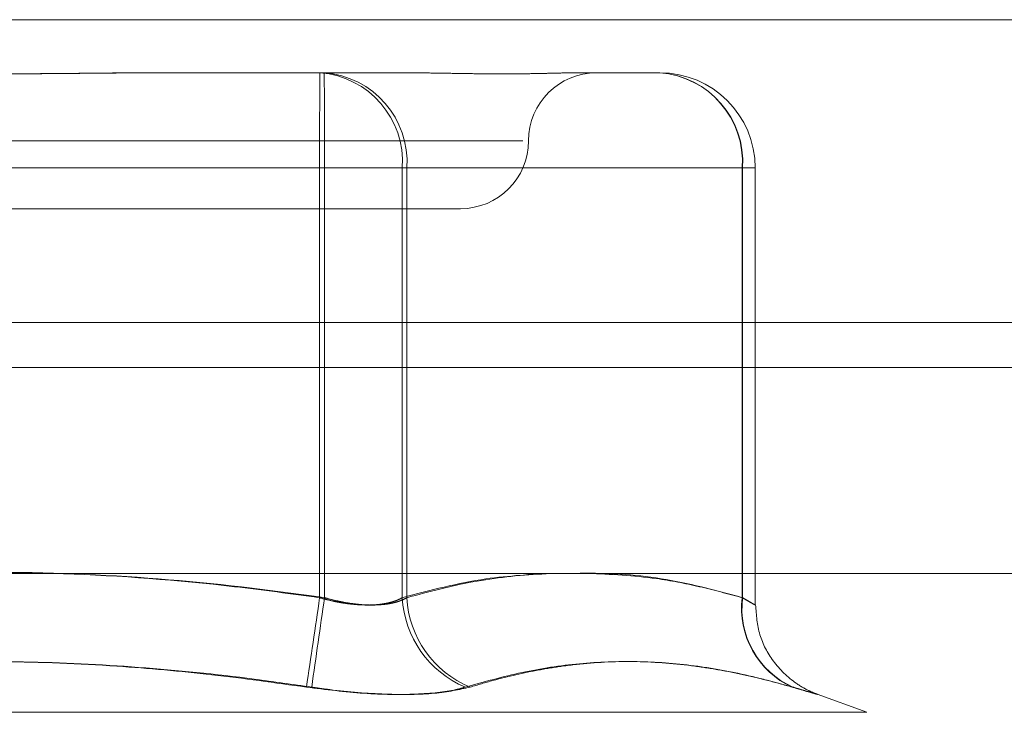
# Model space of a CAD drawing. Units: inches. Extents: x 0 to 23.4, y 0 to 16.5.
# Drawn here: x 7.5 to 7.6, y 13.3 to 13.3 of the extents above; entities that cross this region are included whole.
import ezdxf

# ---------------------------------------------------------------- set-up
doc = ezdxf.new("R2010")
doc.units = ezdxf.units.IN
doc.header["$MEASUREMENT"] = 0
doc.linetypes.add('HIDDEN', pattern=[0.07500000000000001, 0.05, -0.025])

msp = doc.modelspace()

# ---------------------------------------------------------------- linework, layer by layer
at = {"color": 7, "linetype": 'Continuous', "lineweight": 15}
for p, q in [((3.098030068, 13.328585265), (7.7270967346, 13.328585265)), ((7.7270967346, 13.3139685983), (3.098030068, 13.3139685983)), ((2.9337133052, 13.3018614796), (7.8832659266, 13.3018614796))]:
    msp.add_line(p, q, dxfattribs=at)
at = {"color": 7, "linetype": 'HIDDEN', "lineweight": 0}
for p, q in [((7.7270967346, 13.328585265), (3.098030068, 13.328585265)), ((7.7270967346, 13.3264185983), (3.098030068, 13.3264185983)), ((7.5483930344, 13.3260243405), (7.555978, 13.3260243405)), ((7.555978, 13.3260243405), (7.559794131, 13.3260243405)), ((7.568553407, 13.3260243405), (7.5723695381, 13.3260243405)), ((7.5135430668, 13.3227435006), (7.5657570957, 13.3227435006)), ((7.5559614642, 13.3214311646), (7.523381542, 13.3214311646)), ((7.5236177676, 13.3214311646), (7.5561976898, 13.3214311646)), ((7.5559614642, 13.3006887426), (7.5559614642, 13.3214311646)), ((7.5559614642, 13.3214311646), (7.5599475133, 13.3214311646)), ((7.5601672031, 13.3214311646), (7.5561976898, 13.3214311646)), ((7.5561976898, 13.3214311646), (7.5561976898, 13.3006887426)), ((7.5599475133, 13.3214311646), (7.5599475133, 13.3006887426)), ((7.5763390514, 13.3214311646), (7.5599475133, 13.3214311646)), ((7.5601672031, 13.3214311646), (7.5763555872, 13.3214311646)), ((7.5601672031, 13.3006887426), (7.5601672031, 13.3214311646)), ((7.5763390514, 13.3006887426), (7.5763390514, 13.3214311646)), ((7.5763390514, 13.3214311646), (7.5769626842, 13.3214311646)), ((7.5763555872, 13.3214311646), (7.5763555872, 13.3006887426)), ((7.5769627139, 13.300335867), (7.5769627139, 13.3214311646)), ((7.5168238855, 13.3194626607), (7.5627554952, 13.3194626607)), ((3.098030068, 13.3118019317), (7.7270967346, 13.3118019317)), ((7.5823539732, 13.2951568473), (7.5799559856, 13.2960296434)), ((7.4972255344, 13.2951568473), (7.5823536974, 13.2951568473))]:
    msp.add_line(p, q, dxfattribs=at)
at = {"color": 8, "linetype": 'Continuous', "lineweight": 15}
msp.add_line((7.4087742487, 13.3118019317), (7.7270967346, 13.3118019317), dxfattribs=at)
at = {"color": 7, "linetype": 'HIDDEN', "lineweight": 0}
for centre, radius, start, end in [((7.874937437, 13.3225794437), 0.3189780396342753, 179.3812054171, 180.2062577324), ((7.5556416723, 13.3217218256), 0.0043156401894346, 356.1381707399, 85.530277188), ((7.5558544723, 13.3217146655), 0.004322038819027, 356.239026607, 85.6651590957), ((7.237221717, 13.3225794437), 0.3189780395921862, 359.7937422676, 0.618794583), ((7.5693171749, 13.3227435006), 0.0032808398950142, 90.0000000001, 180), ((7.5720428564, 13.3217146655), 0.0043220388190312, 356.2390266071, 85.6651590957), ((7.5720332104, 13.3217218256), 0.0043156401894309, 356.1381707399, 85.530277188), ((7.5723695381, 13.3214311646), 0.0045931758530191, 0, 90), ((7.5627554952, 13.3227435006), 0.0032808398950124, 270, 0), ((6.9793038123, 13.3838098292), 0.5826175095956321, 351.368633822, 351.7977174969), ((8.1312442067, 13.2164231947), 0.5811877314279001, 171.6633857026, 172.0932030868), ((7.5648924518, 13.3009431127), 0.0049514766923538, 182.944727731, 247.3786209804), ((7.5651060855, 13.3009421123), 0.0049453771583418, 182.9367571633, 247.5184869948), ((7.5804733996, 13.3001659778), 0.0041672674744939, 172.7935190295, 245.5450191498), ((7.5804939255, 13.3001742924), 0.0041701922438384, 172.9137311043, 245.7332888969)]:
    msp.add_arc(centre, radius, start, end, dxfattribs=at)
for points, knots in [([(7.54839303440041, 13.3260243404759), (7.548367610741455, 13.32602433674329), (7.547802146139201, 13.32602425372365), (7.546693249482143, 13.32601866491838), (7.545060267046203, 13.3260033374118), (7.543419873559886, 13.32598686787655), (7.541627490736129, 13.32597282990778), (7.539834743530697, 13.32596715459031), (7.538044337897259, 13.32597157281727), (7.536402907049069, 13.32598281327285), (7.534762194315463, 13.32599870017414), (7.532978617610707, 13.32601636590923), (7.53172036920509, 13.32602423151287), (7.531008437124652, 13.32602433672318), (7.530983043336803, 13.32602434047591)], [0, 0, 0, 0, 0.0044167420358794, 0.0982357135521793, 0.192142374189592, 0.286309244210635, 0.3805649735109174, 0.4999999541270118, 0.5938191100073925, 0.6877289020552843, 0.7819071526306193, 0.8761736387949326, 0.9955832579638965, 1, 1, 1, 1]), ([(7.53118619738513, 13.32602434047591), (7.531211621044085, 13.32602433674329), (7.531777085646352, 13.32602425372365), (7.532885982303389, 13.32601866491838), (7.534518964739333, 13.32600333741181), (7.536159358225652, 13.32598686787655), (7.537951741049416, 13.32597282990778), (7.539744488254843, 13.32596715459031), (7.541534893888278, 13.32597157281726), (7.54317632473647, 13.32598281327284), (7.544817037470074, 13.32599870017413), (7.546600614174828, 13.32601636590923), (7.547858862580453, 13.32602423151286), (7.548570794660885, 13.32602433672317), (7.548596188448732, 13.3260243404759)], [0, 0, 0, 0, 0.0044167420357546, 0.0982357135522464, 0.192142374188808, 0.2863092442108314, 0.3805649735116413, 0.4999999541272089, 0.5938191100069539, 0.6877289020556242, 0.7819071526312121, 0.8761736387944553, 0.9955832579643811, 1, 1, 1, 1]), ([(7.568553407034732, 13.32602434047591), (7.568544208109062, 13.32602433674329), (7.568339608651012, 13.32602425372366), (7.567922611633443, 13.32601866491839), (7.567265484140432, 13.32600333741181), (7.566561622108154, 13.32598686787655), (7.565744680442792, 13.32597282990778), (7.564873158855, 13.32596715459031), (7.563948492756847, 13.32597157281727), (7.563056967070684, 13.32598281327284), (7.562122030217791, 13.32599870017414), (7.561057945861754, 13.32601636590923), (7.560269393040684, 13.32602423151287), (7.559810499192865, 13.32602433672317), (7.559794130983961, 13.3260243404759)], [0, 0, 0, 0, 0.0044167420367348, 0.0982357135528969, 0.1921423741897195, 0.2863092442107272, 0.3805649735120803, 0.4999999541266963, 0.5938191100080511, 0.6877289020554609, 0.7819071526304736, 0.8761736387937916, 0.9955832579636464, 1, 1, 1, 1]), ([(7.523381541988193, 13.30068874257585), (7.524712831902355, 13.30087018223082), (7.528713965837152, 13.30141549122244), (7.535463014065207, 13.30194149815704), (7.543643315473234, 13.30195351088943), (7.550492539082355, 13.30143271508873), (7.55459185344414, 13.3008750593952), (7.555961464159747, 13.30068874257584)], [0, 0, 0, 0, 0.1232750349476162, 0.370497755894468, 0.6204248052908932, 0.8731811692952597, 1, 1, 1, 1]), ([(7.556197689797335, 13.30068874257584), (7.554866399883172, 13.30087018223081), (7.550865265948367, 13.30141549122243), (7.544116217720313, 13.30194149815704), (7.535935916312288, 13.30195351088943), (7.529086692703174, 13.30143271508872), (7.524987378341389, 13.30087505939521), (7.523617767625777, 13.30068874257585)], [0, 0, 0, 0, 0.1232750349476473, 0.3704977558951617, 0.6204248052909049, 0.8731811692950193, 1, 1, 1, 1]), ([(7.559947513252428, 13.30068874257584), (7.561290157065684, 13.30104400498425), (7.563728794895979, 13.30168926647527), (7.566187736440555, 13.30180808094269), (7.567292855531069, 13.30186147958344)], [0, 0, 0, 0, 0.5505712232353306, 1, 1, 1, 1]), ([(7.566614124352665, 13.30186147958344), (7.565525086859519, 13.30175839757523), (7.563367702083266, 13.30155419197477), (7.561227193303916, 13.30097537534539), (7.560167203095374, 13.30068874257583)], [0, 0, 0, 0, 0.5047952062767475, 1, 1, 1, 1]), ([(7.576355587156992, 13.30068874257584), (7.575696832064009, 13.30086794472301), (7.573742732128181, 13.30139952149261), (7.57097524543521, 13.30189006124166), (7.56886641678393, 13.30186934886982), (7.568065205956772, 13.30186147958344)], [0, 0, 0, 0, 0.2397399010218996, 0.7111530980070384, 1, 1, 1, 1]), ([(7.568890970086356, 13.30186147958344), (7.569994536231299, 13.30181210458155), (7.571791812356341, 13.30173169208205), (7.574273574045352, 13.30124491521415), (7.57564996194241, 13.30087429420479), (7.576339051362353, 13.30068874257585)], [0, 0, 0, 0, 0.442702547205546, 0.7209886985326585, 1, 1, 1, 1]), ([(7.555961464159747, 13.30068874257584), (7.556077303402835, 13.30065640551821), (7.556309790647328, 13.30059150563436), (7.556651630958185, 13.30051339867449), (7.5569838677444, 13.3004494607722), (7.557306247463139, 13.3003999177326), (7.557626874656258, 13.30036337228109), (7.557942245482503, 13.30034081767025), (7.558248478359863, 13.30033276590796), (7.558544740441559, 13.30033949852128), (7.558829325891766, 13.30036152790101), (7.559095332645024, 13.30039869803636), (7.559340151959304, 13.30044995936086), (7.559563461760294, 13.30051495170655), (7.55976927599953, 13.30059328732867), (7.559887966867047, 13.30065685241347), (7.559947513252428, 13.30068874257584)], [0, 0, 0, 0, 0.0739556989624945, 0.1484277366487474, 0.2166699674595735, 0.2853546056185852, 0.3554675182617915, 0.4260885120389042, 0.496545040362978, 0.5675291358522281, 0.6401755400263566, 0.7133918400584045, 0.7838036490651015, 0.854707262115499, 0.9271076406775309, 1, 1, 1, 1]), ([(7.560167203095374, 13.30068874257583), (7.560107465770948, 13.30065640551821), (7.559987574052228, 13.30059150563437), (7.559782585752873, 13.30051339867448), (7.559563030214209, 13.3004494607722), (7.559328573554898, 13.3003999177326), (7.559073324109954, 13.3003633722811), (7.558798868924971, 13.30034081767024), (7.558508059803575, 13.30033276590797), (7.558201191623197, 13.30033949852128), (7.55787909666284, 13.30036152790102), (7.557549042691143, 13.30039869803636), (7.55721564708298, 13.30044995936088), (7.556880134784937, 13.30051495170655), (7.556539370305524, 13.30059328732868), (7.55631184011601, 13.30065685241347), (7.556197689797335, 13.30068874257584)], [0, 0, 0, 0, 0.0739556989638007, 0.1484277366476912, 0.2166699674587543, 0.2853546056192148, 0.3554675182642232, 0.4260885120408741, 0.4965450403653671, 0.5675291358523951, 0.640175540029622, 0.713391840061867, 0.7838036490689907, 0.8547072621177719, 0.9271076406793307, 1, 1, 1, 1]), ([(7.576339051362354, 13.30068874257585), (7.576395153281015, 13.30065640551823), (7.576507748806784, 13.30059150563437), (7.576644600818279, 13.3005133986745), (7.576757282065858, 13.30044946077221), (7.576845205125273, 13.30039991773261), (7.576910582873474, 13.30036337228111), (7.57695149851471, 13.30034081767026), (7.5769669222707, 13.30033276590798), (7.576956316171988, 13.30033949852129), (7.576918806661853, 13.30036152790103), (7.576854759443393, 13.30039869803637), (7.57676618314952, 13.30044995936088), (7.576653980652472, 13.30051495170656), (7.576519030412292, 13.30059328732868), (7.576410191090289, 13.30065685241348), (7.576355587156992, 13.30068874257584)], [0, 0, 0, 0, 0.0739556989655814, 0.1484277366508669, 0.2166699674629674, 0.2853546056216235, 0.3554675182680481, 0.4260885120440669, 0.4965450403646486, 0.567529135854678, 0.6401755400263647, 0.7133918400624182, 0.7838036490670157, 0.854707262118204, 0.9271076406779024, 1, 1, 1, 1]), ([(7.579956736522, 13.29603045682039), (7.579834372655363, 13.2960790664484), (7.579483702992982, 13.29621837163966), (7.578701509432323, 13.29667447665888), (7.577805064335271, 13.29755393032731), (7.577089751510625, 13.29888638572792), (7.577019084278942, 13.29985231073871), (7.576983484114106, 13.30033891660659)], [0, 0, 0, 0, 0.07194396822918, 0.2061766086892896, 0.4831205528719649, 0.7396106642353744, 1, 1, 1, 1]), ([(7.555322812021079, 13.29637256912078), (7.553806297907823, 13.29658474693628), (7.550770854082272, 13.29700944053744), (7.545883797918789, 13.2974445673846), (7.54066608368516, 13.29765818292032), (7.535114769972533, 13.29754919661474), (7.529547600697173, 13.29713652180325), (7.525849220182145, 13.29662745283596), (7.523997492761426, 13.29637256912079)], [0, 0, 0, 0, 0.1460701271539162, 0.2923729239914546, 0.4678607677315856, 0.6439417425230064, 0.8217266081561532, 1, 1, 1, 1]), ([(7.524256419764466, 13.29637256912079), (7.525013967280018, 13.29648228444923), (7.527287970030766, 13.29681162743242), (7.530335283719542, 13.29714951447895), (7.533544243985063, 13.29740507260118), (7.537068820231441, 13.29759555639878), (7.541688783595422, 13.29764627762254), (7.547249138906502, 13.29737557201741), (7.551883747464392, 13.29690363658233), (7.554656465099958, 13.29650544743221), (7.555581739024093, 13.29637256912078)], [0, 0, 0, 0, 0.0730239295530685, 0.2192029057782764, 0.2923741311910136, 0.3800893475351356, 0.5558672279664837, 0.7327997895116147, 0.9108335504067611, 1, 1, 1, 1]), ([(7.578748241991624, 13.29637256912079), (7.578357755067168, 13.2964824578122), (7.577576644143448, 13.29670227376987), (7.576403972993096, 13.29697836694189), (7.575231334023695, 13.29721085240674), (7.57351379474518, 13.29747766641564), (7.571255942820064, 13.29765756880827), (7.568473869375625, 13.29754936236897), (7.565713792652561, 13.29713648006519), (7.563897372893305, 13.29662743891055), (7.562987916913295, 13.29637256912079)], [0, 0, 0, 0, 0.0730244203118631, 0.14607447479439, 0.2192120308018611, 0.2923837479633516, 0.4678689074146757, 0.6439471888444434, 0.8217293350529039, 1, 1, 1, 1]), ([(7.563215045863326, 13.29637256912078), (7.563582244096606, 13.29648232368858), (7.564684226684783, 13.29681170333076), (7.56616711228527, 13.29714956430405), (7.567737883879176, 13.29740523479273), (7.56947261600151, 13.29759583833337), (7.571763094300424, 13.29764626533218), (7.574084078888033, 13.29742008292451), (7.576425741315171, 13.29701179310563), (7.577838087960014, 13.29662832186683), (7.578780040044634, 13.29637256912079)], [0, 0, 0, 0, 0.0730507502164436, 0.2192294175067957, 0.2923734481037694, 0.3802613931172973, 0.5563156917697438, 0.732798128049849, 0.8217920782997827, 1, 1, 1, 1]), ([(7.555322812021079, 13.29637256912078), (7.556259120303115, 13.29625514648788), (7.558132447007909, 13.29602021216315), (7.56067298487059, 13.2959952023765), (7.562216324124552, 13.29616045061524), (7.562838823707833, 13.29633158192081), (7.562987916913295, 13.29637256912079)], [0, 0, 0, 0, 0.3031799493559149, 0.606589844801843, 0.9057753889716244, 0.9999999999999999, 0.9999999999999999, 0.9999999999999999, 0.9999999999999999]), ([(7.563215045863326, 13.29637256912078), (7.562686117107923, 13.29625514648787), (7.561627858432396, 13.29602021216315), (7.559189560174412, 13.2959952023765), (7.55707462565809, 13.29616045061525), (7.555870206278978, 13.29633158192081), (7.555581739024091, 13.29637256912079)], [0, 0, 0, 0, 0.3031799493557155, 0.6065898448026251, 0.9057753889702636, 1, 1, 1, 1]), ([(7.578748241991624, 13.29637256912079), (7.578967238451952, 13.2963090992689), (7.579411453125895, 13.29618035636812), (7.579816467076495, 13.296065396969), (7.580012148790211, 13.29601077889866), (7.579971440713508, 13.29602386461838), (7.579699971973455, 13.29610317044144), (7.579284621163414, 13.29622416344304), (7.578919599148247, 13.29633152247321), (7.578780040044634, 13.29637256912079)], [0, 0, 0, 0, 0.1495103293179268, 0.3032682906822194, 0.4528101939430053, 0.6068134906942757, 0.7543444163144459, 0.9060783414924758, 1, 1, 1, 1])]:
    msp.add_open_spline(points, degree=3, knots=knots, dxfattribs=at)

doc.saveas('drawing.dxf')
